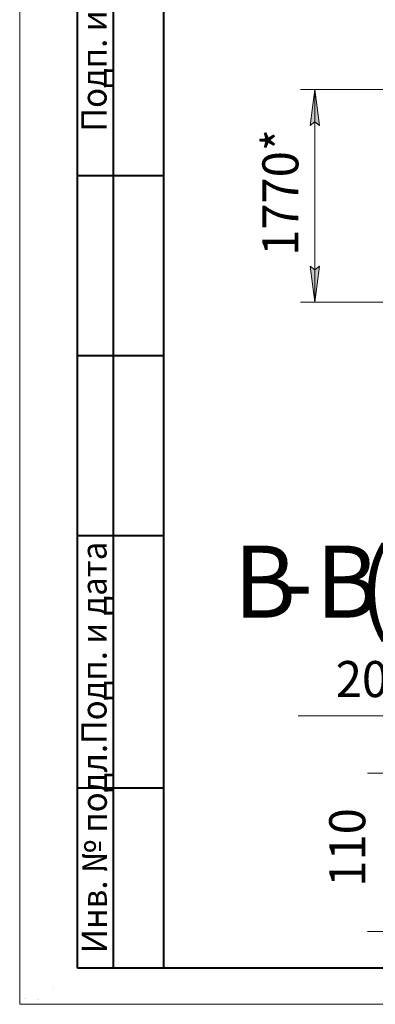
# Model space of a CAD drawing. Units: millimetres. Extents: x 0 to 26065, y -9 to 17820.
# Drawn here: x 0 to 2960, y 0 to 8200 of the extents above; entities that cross this region are included whole.
import ezdxf

# ---------------------------------------------------------------- set-up
doc = ezdxf.new("R2010")
doc.units = ezdxf.units.MM
doc.linetypes.add('K5LT_BASIC', pattern=[0])
doc.linetypes.add('K5LT_THIN', pattern=[0])
doc.layers.add('DIM', color=6, linetype='Continuous', true_color=0xff00ff)
doc.layers.add('FOR', color=7, linetype='Continuous', true_color=0xffffff)
doc.styles.add('KTEXTSTYLE', font='GOST_AU.ttf', dxfattribs={"width": 0.96, "height": 5})

msp = doc.modelspace()

# ---------------------------------------------------------------- hatches: boundary and pattern name
at = {"layer": 'DIM'}
for points in [[(2497.2, 7318.9), (2457.7, 7618.9), (2418.2, 7318.9), (2457.7, 7348.9)], [(2457.7, 5846.9), (2497.2, 6146.9), (2457.7, 6116.9), (2418.2, 6146.9)]]:
    msp.add_hatch(color=7, dxfattribs=at).paths.add_polyline_path(points)

# ---------------------------------------------------------------- linework, layer by layer
at = {"layer": 'DIM', "color": 7, "linetype": 'K5LT_THIN', "lineweight": 18}
for p, q in [((3147.4, 7618.9), (2337.7, 7618.9)), ((2418.2, 7318.9), (2457.7, 7618.9)), ((2457.7, 7618.9), (2497.2, 7318.9)), ((2457.7, 7618.9), (2457.7, 5846.9)), ((2457.7, 7348.9), (2418.2, 7318.9)), ((2497.2, 7318.9), (2457.7, 7348.9)), ((2457.7, 5846.9), (2418.2, 6146.9)), ((2418.2, 6146.9), (2457.7, 6116.9)), ((2457.7, 6116.9), (2497.2, 6146.9)), ((2497.2, 6146.9), (2457.7, 5846.9)), ((3147.4, 5846.9), (2337.7, 5846.9)), ((3246.3, 2403.7), (2317.7, 2403.7)), ((3706.4, 1925.1), (2894.4, 1925.1)), ((5026.4, 605.1), (2894.4, 605.1))]:
    msp.add_line(p, q, dxfattribs=at)
at = {"layer": 'FOR', "color": 7, "linetype": 'K5LT_THIN', "lineweight": 18}
for p, q in [((0, 0), (0, 17820)), ((25200, 0), (0, 0))]:
    msp.add_line(p, q, dxfattribs=at)
at = {"layer": 'FOR', "color": 5, "linetype": 'K5LT_BASIC', "lineweight": 40, "true_color": 0x0000ff}
for p, q in [((1200, 300), (1200, 17520)), ((480, 300), (480, 9000)), ((780, 300), (780, 9000)), ((1200, 6900), (480, 6900)), ((1200, 5400), (480, 5400)), ((1200, 3900), (480, 3900)), ((1200, 1800), (480, 1800)), ((1200, 300), (480, 300)), ((24900, 300), (1200, 300))]:
    msp.add_line(p, q, dxfattribs=at)

# ---------------------------------------------------------------- texts
at = {"layer": 'DIM', "color": 7, "style": 'KTEXTSTYLE', "oblique": 15, "width": 0.96}
for s, p in [('1770*', (2320.1, 6232.8)), ('110', (2876.8, 979.3))]:
    msp.add_text(s, height=300, rotation=90, dxfattribs=at).set_placement(p)
msp.add_text('20', height=300, dxfattribs=at).set_placement((2631.2, 2558.7))
at = {"layer": 'DIM', "color": 7, "style": 'KTEXTSTYLE', "oblique": 15}
for p in [(276.7, 138.7), (40.6, 42.6), (149, 40.6)]:
    msp.add_text('\uf0c7', height=5, dxfattribs=at).set_placement(p)
at = {"layer": 'FOR', "color": 7, "style": 'KTEXTSTYLE', "oblique": 15, "width": 0.96}
for s, p in [('Подп. и дата', (723.3, 7266.7)), ('Подп. и дата', (723.3, 2166.7)), ('Инв. № подл.', (725.4, 424.4))]:
    msp.add_text(s, height=210, rotation=90, dxfattribs=at).set_placement(p)
at = {"layer": 'FOR', "color": 5, "true_color": 0x0000ff, "style": 'KTEXTSTYLE', "width": 0.96}
for s, p in [('В', (1782.2, 3219.7)), ('В', (2464.9, 3219.7)), ('(1:5)', (2826.3, 3176.8))]:
    msp.add_text(s, height=600, dxfattribs=at).set_placement(p)
at = {"layer": 'FOR', "color": 7, "style": 'KTEXTSTYLE', "width": 0.96}
msp.add_text('-', height=600, dxfattribs=at).set_placement((2167.9, 3220.1))

doc.saveas('drawing.dxf')
